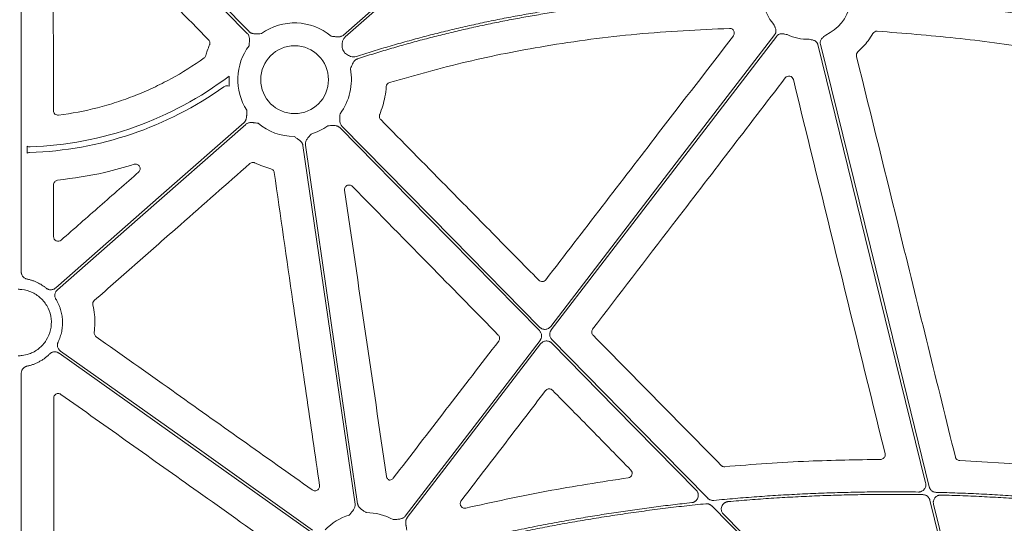
# Model space of a CAD drawing. Units: inches. Extents: x 10211 to 146293, y 1405 to 11083.
# Drawn here: x 14632 to 14792, y 4739 to 4821 of the extents above; entities that cross this region are included whole.
import ezdxf

# ---------------------------------------------------------------- set-up
doc = ezdxf.new("R2010")
doc.units = ezdxf.units.IN
doc.header["$MEASUREMENT"] = 0
doc.layers.get('0').update_dxf_attribs({"lineweight": 0})

msp = doc.modelspace()

# ---------------------------------------------------------------- linework, layer by layer
for p, q in [((14631.81085, 4849.13651), (14631.81085, 4780.31175)), ((14632.75138, 4799.62149), (14632.75138, 4800.7683)), ((14631.81085, 4763.77921), (14631.81085, 4724.1497)), ((14784.70676, 4749.57611), (14799.8176, 4748.65506))]:
    msp.add_line(p, q)
at = {"flags": 128}
for points in [[(14684.31376, 4818.8722), (14716.28201, 4846.94432), (14741.39994, 4869.001)], [(14741.6736, 4868.68936), (14709.70532, 4840.61723), (14684.58741, 4818.56055)], [(14668.63474, 4819.14441), (14650.91369, 4837.16442), (14636.98998, 4851.32299)], [(14637.2857, 4851.6138), (14655.00675, 4833.59379), (14668.93043, 4819.43521)], [(14718.07637, 4771.41725), (14738.52178, 4798.04374), (14754.58599, 4818.96457)], [(14754.91496, 4818.71199), (14734.33481, 4791.91), (14718.16471, 4770.85131)], [(14762.00873, 4817.40719), (14771.93978, 4777.03681), (14779.74274, 4745.31723)], [(14779.16006, 4745.94971), (14769.32977, 4785.91042), (14761.606, 4817.30812)], [(14637.41944, 4777.69312), (14654.60267, 4792.78216), (14668.1038, 4804.63783)], [(14668.37746, 4804.3262), (14651.19423, 4789.23716), (14637.6931, 4777.38149)], [(14716.24232, 4770.7337), (14698.05266, 4789.23022), (14683.76079, 4803.76319)], [(14684.0565, 4804.05399), (14702.09102, 4785.71522), (14716.261, 4771.30619)], [(14686.19952, 4742.49827), (14681.43692, 4775.20078), (14677.69487, 4800.89558)], [(14678.10527, 4800.95536), (14682.86787, 4768.25287), (14686.60991, 4742.55805)], [(14718.26132, 4769.27211), (14732.48248, 4754.81107), (14743.65623, 4743.44882)], [(14694.36386, 4740.5359), (14706.66989, 4756.56233), (14716.33893, 4769.15451)], [(14716.42724, 4768.58857), (14704.25597, 4752.73762), (14694.69282, 4740.28331)], [(14741.77526, 4744.77001), (14728.59699, 4758.1706), (14718.24265, 4768.69963)], [(14679.04161, 4737.92609), (14656.04191, 4754.24151), (14637.97071, 4767.06075)], [(14638.2107, 4767.39903), (14661.21039, 4751.08362), (14679.28157, 4738.26436)], [(14782.43885, 4703.42044), (14761.08556, 4725.13395), (14744.30796, 4742.19457)], [(14788.73479, 4707.02787), (14783.76371, 4727.23554), (14779.8579, 4743.11299)], [(14780.44242, 4742.47311), (14785.31644, 4722.65986), (14789.14602, 4707.09233)], [(14746.21366, 4740.84822), (14766.66536, 4720.05152), (14782.73454, 4703.71124)]]:
    msp.add_lwpolyline(points, dxfattribs=at)
msp.add_circle((14676.34561, 4811.5992), 5.5231)
for centre, radius, start, end in [((14759.81924, 4825.43944), 7.23677, 190.6974664, 221.3525819), ((14759.81924, 4825.43944), 7.23677, 294.9485192, 346.8808598), ((14676.34561, 4811.5992), 9.2517, 49.9703776, 125.8375644), ((14759.81924, 4825.43944), 7.23677, 243.6090798, 272.6920213), ((14676.34561, 4811.5992), 9.2517, 143.2039663, 212.6039758), ((14676.34561, 4811.5992), 9.2517, 28.3737582, 32.6039758), ((14676.34561, 4811.5992), 9.2517, 323.2039663, 11.0028726), ((14631.30222, 4857.40247), 56.78425, 271.9583691, 307.2519042), ((14676.34561, 4811.5992), 10.68781, 176.7600992, 185.6149186), ((14631.30222, 4857.40247), 57.69455, 271.8642014, 305.5106252), ((14676.34561, 4811.5992), 9.2517, 229.9703776, 269.602777), ((14676.34561, 4811.5992), 9.2517, 286.9691788, 305.8375644), ((14687.95919, 4731.85444), 9.2517, 106.9691788, 135.9658624), ((14687.95919, 4731.85444), 9.2517, 61.1640318, 89.602777)]:
    msp.add_arc(centre, radius, start, end)
for points, knots in [([(14637.0083, 4842.04742), (14637.01499, 4837.02146), (14637.0262, 4828.59701), (14637.04057, 4816.77327), (14637.0482, 4809.97551), (14637.05202, 4806.57663)], [0, 0, 0, 0, 0.42510119, 0.712550032, 1, 1, 1, 1]), ([(14662.33157, 4818.09299), (14658.80972, 4821.68033), (14653.0428, 4827.55449), (14645.0315, 4835.71574), (14640.54201, 4840.28963), (14638.29728, 4842.57658)], [0, 0, 0, 0, 0.439572836, 0.719786687, 1, 1, 1, 1]), ([(14686.41656, 4815.37788), (14686.87204, 4815.52437), (14687.78317, 4815.81741), (14689.15406, 4816.24482), (14690.52832, 4816.66345), (14691.90625, 4817.07241), (14693.28776, 4817.47194), (14694.67288, 4817.86197), (14696.0616, 4818.24253), (14697.45392, 4818.61361), (14698.84985, 4818.9752), (14700.24937, 4819.32732), (14701.6525, 4819.66995), (14703.05923, 4820.00311), (14704.46956, 4820.32678), (14705.8835, 4820.64097), (14707.30103, 4820.94568), (14708.72217, 4821.24092), (14710.14691, 4821.52667), (14711.57525, 4821.80294), (14713.00719, 4822.06973), (14714.44274, 4822.32704), (14715.88188, 4822.57487), (14717.32463, 4822.81321), (14719.25252, 4823.11828), (14721.67059, 4823.47579), (14724.58426, 4823.86669), (14727.51383, 4824.22006), (14730.45929, 4824.5359), (14733.42064, 4824.8142), (14736.39789, 4825.05499), (14739.39102, 4825.2582), (14742.40005, 4825.42406), (14745.42498, 4825.55168), (14748.46577, 4825.64445), (14750.49853, 4825.6745), (14751.51741, 4825.68957)], [0, 0, 0, 0, 0.021693297, 0.043395316, 0.065107137, 0.086829836, 0.108564489, 0.130312169, 0.152073948, 0.173850896, 0.195644081, 0.217454566, 0.239283416, 0.261131689, 0.283000443, 0.304890732, 0.326803606, 0.348740114, 0.370701299, 0.392688203, 0.414701862, 0.43674331, 0.458813577, 0.480913687, 0.503044663, 0.5473125, 0.591739046, 0.636332244, 0.681099948, 0.726049921, 0.771189832, 0.816527253, 0.862069658, 0.90782442, 0.953798812, 1, 1, 1, 1]), ([(14751.47565, 4825.27449), (14750.94346, 4825.26742), (14749.88046, 4825.2533), (14748.28824, 4825.21911), (14746.70034, 4825.17542), (14745.11677, 4825.1213), (14743.53754, 4825.057), (14741.96264, 4824.98245), (14740.39208, 4824.89767), (14738.82585, 4824.80266), (14737.26395, 4824.69742), (14735.70639, 4824.58194), (14734.15316, 4824.45623), (14732.60426, 4824.32028), (14731.0597, 4824.1741), (14729.51947, 4824.01768), (14727.98357, 4823.85104), (14726.45201, 4823.67416), (14724.92478, 4823.48704), (14723.40188, 4823.28969), (14721.88332, 4823.08211), (14720.36909, 4822.86429), (14718.44038, 4822.57299), (14716.10065, 4822.19562), (14713.35427, 4821.7159), (14710.62105, 4821.20151), (14707.90099, 4820.65247), (14705.19409, 4820.06877), (14702.50036, 4819.45041), (14699.81978, 4818.7974), (14697.15238, 4818.10969), (14694.49808, 4817.3875), (14691.85717, 4816.62998), (14689.2286, 4815.84033), (14687.48639, 4815.28429), (14686.61566, 4815.00639)], [0, 0, 0, 0, 0.024222162, 0.048381365, 0.072478625, 0.096514964, 0.120491413, 0.14440901, 0.168268802, 0.192071842, 0.215819191, 0.239511919, 0.2631511, 0.286737819, 0.310273166, 0.33375824, 0.357194144, 0.380581991, 0.4039229, 0.427217996, 0.450468412, 0.473675285, 0.496839762, 0.539239733, 0.581529873, 0.62371739, 0.665809547, 0.707813655, 0.749737072, 0.791587199, 0.833371474, 0.875097373, 0.916772401, 0.958404091, 1, 1, 1, 1]), ([(14768.12544, 4825.33962), (14768.68576, 4825.30925), (14769.80843, 4825.24839), (14771.49476, 4825.14389), (14773.18662, 4825.02951), (14774.88398, 4824.90432), (14776.58684, 4824.76857), (14778.2952, 4824.62219), (14780.00905, 4824.4652), (14781.72841, 4824.2976), (14783.45327, 4824.11937), (14785.18363, 4823.93054), (14786.91948, 4823.73109), (14788.66084, 4823.52102), (14790.40769, 4823.30034), (14792.68874, 4822.99927), (14795.50944, 4822.60391), (14798.87454, 4822.09682), (14802.26301, 4821.55096), (14805.67488, 4820.96656), (14809.11, 4820.34283), (14812.56897, 4819.68268), (14814.87934, 4819.21304), (14816.03949, 4818.97722)], [0, 0, 0, 0, 0.0347954261, 0.0697171671, 0.10476651, 0.1399447277, 0.1752530791, 0.2106928094, 0.2462651498, 0.281971318, 0.3178125177, 0.3537899396, 0.3899047603, 0.4261581436, 0.4625512396, 0.4990851854, 0.5688286134, 0.6391653624, 0.710102789, 0.7816480643, 0.8538081782, 0.9265899435, 1, 1, 1, 1]), ([(14815.92639, 4818.57688), (14815.30265, 4818.70443), (14814.05804, 4818.95895), (14812.19299, 4819.32795), (14810.33477, 4819.68645), (14808.48322, 4820.0336), (14806.63837, 4820.36964), (14804.80021, 4820.6945), (14802.96876, 4821.0082), (14801.144, 4821.31074), (14799.32593, 4821.60211), (14797.51456, 4821.88232), (14795.70989, 4822.15136), (14793.91192, 4822.40924), (14791.69772, 4822.71421), (14789.0701, 4823.05569), (14786.03168, 4823.42035), (14783.01004, 4823.75263), (14780.00519, 4824.05249), (14777.01714, 4824.32012), (14774.04584, 4824.55475), (14771.09145, 4824.75929), (14769.12657, 4824.86874), (14768.14726, 4824.9233)], [0, 0, 0, 0, 0.039588879, 0.078996108, 0.118222701, 0.15726969, 0.196138116, 0.234829039, 0.27334353, 0.311682678, 0.349847585, 0.387839368, 0.425659161, 0.463308111, 0.500787384, 0.564644975, 0.628073929, 0.691080405, 0.753670688, 0.815851186, 0.877628438, 0.939009111, 1, 1, 1, 1]), ([(14754.586, 4818.96457), (14754.60385, 4818.98922), (14754.63929, 4819.03816), (14754.6829, 4819.11734), (14754.71866, 4819.19974), (14754.74598, 4819.28578), (14754.76496, 4819.37534), (14754.78096, 4819.5126), (14754.77138, 4819.70538), (14754.71152, 4819.93062), (14754.62557, 4820.13501), (14754.51305, 4820.37106), (14754.43664, 4820.54498), (14754.3869, 4820.65817)], [0, 0, 0, 0, 0.050417312, 0.100082293, 0.149482737, 0.199114236, 0.249465562, 0.30100501, 0.427904065, 0.566518515, 0.685120559, 0.795070814, 1, 1, 1, 1]), ([(14668.9371, 4817.14067), (14668.94583, 4817.28952), (14668.96013, 4817.53365), (14668.97986, 4817.84023), (14668.99093, 4818.09407), (14668.983, 4818.33645), (14668.9428, 4818.58671), (14668.87019, 4818.80152), (14668.77113, 4818.9895), (14668.6799, 4819.09311), (14668.63474, 4819.14441)], [0, 0, 0, 0, 0.213837497, 0.350709454, 0.440585801, 0.578169422, 0.697812296, 0.802607004, 0.902273771, 1, 1, 1, 1]), ([(14668.93044, 4819.43521), (14668.955, 4819.4116), (14669.00415, 4819.36432), (14669.08618, 4819.3023), (14669.17403, 4819.24705), (14669.2683, 4819.19918), (14669.36882, 4819.15855), (14669.51825, 4819.11161), (14669.73231, 4819.07347), (14669.97446, 4819.06151), (14670.2286, 4819.0683), (14670.53547, 4819.08292), (14670.77987, 4819.09314), (14670.92884, 4819.09937)], [0, 0, 0, 0, 0.048808576, 0.097706442, 0.147115512, 0.197444847, 0.249081638, 0.302384595, 0.421776454, 0.559539037, 0.649291709, 0.786223147, 1, 1, 1, 1]), ([(14747.21324, 4819.95622), (14742.17974, 4819.71677), (14732.11237, 4819.23785), (14717.8242, 4817.30827), (14704.35418, 4814.68514), (14696.00384, 4812.32632), (14691.82011, 4811.14449)], [0, 0, 0, 0, 0.268668689, 0.537357319, 0.768204742, 1, 1, 1, 1]), ([(14747.83004, 4818.74422), (14747.8628, 4818.79348), (14747.94243, 4818.9132), (14747.99803, 4819.1396), (14747.97793, 4819.39489), (14747.87343, 4819.63005), (14747.69711, 4819.81581), (14747.46802, 4819.9388), (14747.29816, 4819.95041), (14747.21324, 4819.95622)], [0, 0, 0, 0, 0.104502649, 0.253982128, 0.402962039, 0.551790884, 0.700899876, 0.850465637, 1, 1, 1, 1]), ([(14756.60255, 4818.95687), (14756.48035, 4818.9757), (14756.29259, 4819.00462), (14756.0355, 4819.05238), (14755.81602, 4819.08263), (14755.58295, 4819.08233), (14755.36445, 4819.03545), (14755.18329, 4818.95396), (14755.03293, 4818.84931), (14754.95443, 4818.75794), (14754.91495, 4818.71198)], [0, 0, 0, 0, 0.204999542, 0.314987545, 0.433630308, 0.572016514, 0.69923326, 0.800923913, 0.899866084, 1, 1, 1, 1]), ([(14770.56994, 4819.12876), (14770.31817, 4818.7256), (14769.63105, 4817.62534), (14768.7059, 4816.71145), (14768.11974, 4816.13243)], [0, 0, 0, 0, 0.3664172864, 1, 1, 1, 1]), ([(14771.26803, 4819.49949), (14771.12838, 4819.50859), (14770.98784, 4819.47786), (14770.74401, 4819.34815), (14770.64062, 4819.24951), (14770.56995, 4819.12876)], [0, 0, 0, 0, 0.5, 0.5, 1, 1, 1, 1]), ([(14811.54678, 4814.11623), (14806.59588, 4815.02759), (14797.45847, 4816.7096), (14784.01413, 4818.4903), (14775.51925, 4819.16289), (14771.26803, 4819.49948)], [0, 0, 0, 0, 0.3713720145, 0.6854061717, 1, 1, 1, 1]), ([(14662.49018, 4817.27922), (14662.50333, 4817.31592), (14662.54492, 4817.43206), (14662.55612, 4817.64331), (14662.49163, 4817.89437), (14662.38492, 4818.02679), (14662.33157, 4818.09299)], [0, 0, 0, 0, 0.133476066, 0.422392773, 0.711202456, 1, 1, 1, 1]), ([(14682.29615, 4818.68334), (14682.44428, 4818.66623), (14682.68721, 4818.63818), (14682.99218, 4818.60119), (14683.245, 4818.57582), (14683.48743, 4818.57007), (14683.73957, 4818.59608), (14683.95814, 4818.65646), (14684.1514, 4818.74476), (14684.25999, 4818.83), (14684.31376, 4818.8722)], [0, 0, 0, 0, 0.213837497, 0.350709454, 0.440585801, 0.578169422, 0.697812296, 0.802607004, 0.902273771, 1, 1, 1, 1]), ([(14684.58741, 4818.56055), (14684.4787, 4818.44258), (14684.26167, 4818.20707), (14684.07379, 4817.65413), (14684.07124, 4817.17071), (14684.1129, 4816.78811), (14684.13023, 4816.65453), (14684.13907, 4816.58659), (14684.13937, 4816.58429)], [0, 0, 0, 0, 0.225494274, 0.450136245, 0.808870456, 0.902760781, 0.996708897, 1, 1, 1, 1]), ([(14717.26922, 4779.01345), (14720.33401, 4782.99863), (14726.46357, 4790.96899), (14736.65042, 4804.21278), (14743.77289, 4813.47067), (14747.83004, 4818.74422)], [0, 0, 0, 0, 0.300881725, 0.601763342, 1, 1, 1, 1]), ([(14761.60598, 4817.30812), (14761.59788, 4817.33746), (14761.5818, 4817.39571), (14761.54722, 4817.47922), (14761.50522, 4817.55862), (14761.4551, 4817.63371), (14761.39702, 4817.70448), (14761.29984, 4817.80271), (14761.14332, 4817.91567), (14760.93004, 4818.00963), (14760.71676, 4818.0702), (14760.46214, 4818.1298), (14760.27859, 4818.17878), (14760.15913, 4818.21066)], [0, 0, 0, 0, 0.0504173121, 0.1000822933, 0.1494827367, 0.1991142356, 0.2494655615, 0.3010050103, 0.427904065, 0.5665185146, 0.6851205591, 0.7950708139, 1, 1, 1, 1]), ([(14762.87174, 4818.87796), (14762.7807, 4818.7943), (14762.64082, 4818.66575), (14762.44292, 4818.49483), (14762.28219, 4818.34235), (14762.13682, 4818.16017), (14762.03694, 4817.96026), (14761.9874, 4817.7679), (14761.97518, 4817.58511), (14761.99749, 4817.46673), (14762.00872, 4817.40719)], [0, 0, 0, 0, 0.204999542, 0.314987545, 0.433630308, 0.572016514, 0.69923326, 0.800923913, 0.899866084, 1, 1, 1, 1]), ([(14661.90217, 4815.56123), (14661.97427, 4815.81013), (14662.14286, 4816.39204), (14662.36376, 4816.9563), (14662.49018, 4817.27922)], [0, 0, 0, 0, 0.427722105, 1, 1, 1, 1]), ([(14684.48587, 4815.99581), (14684.48772, 4815.9944), (14684.58981, 4815.91632), (14684.89559, 4815.68072), (14685.36856, 4815.40129), (14685.9455, 4815.27872), (14686.25934, 4815.34479), (14686.41655, 4815.37788)], [0, 0, 0, 0, 0.0033000445, 0.1825446814, 0.5488796234, 0.7740092337, 1, 1, 1, 1]), ([(14768.11975, 4816.13243), (14768.01744, 4816.04103), (14767.94191, 4815.92229), (14767.86226, 4815.66368), (14767.85785, 4815.52379), (14767.89077, 4815.39063)], [0, 0, 0, 0, 0.5, 0.5, 1, 1, 1, 1]), ([(14637.9008, 4805.83095), (14640.03458, 4806.10364), (14642.14266, 4806.50714), (14645.26636, 4807.3078), (14646.29924, 4807.60703), (14648.3415, 4808.26784), (14649.35197, 4808.6296), (14651.35153, 4809.41599), (14652.34035, 4809.84078), (14654.28196, 4810.74682), (14655.23665, 4811.22879), (14658.0527, 4812.76085), (14659.86642, 4813.89646), (14661.6148, 4815.14934)], [0, 0, 0, 0, 0.25, 0.25, 0.375, 0.375, 0.5, 0.5, 0.625, 0.625, 0.75, 0.75, 1, 1, 1, 1]), ([(14661.6148, 4815.14934), (14661.68038, 4815.20568), (14661.81152, 4815.31833), (14661.87195, 4815.48027), (14661.90217, 4815.56123)], [0, 0, 0, 0, 0.50007867, 1, 1, 1, 1]), ([(14686.61566, 4815.00639), (14686.58352, 4814.99499), (14686.51918, 4814.97218), (14686.42693, 4814.92655), (14686.33815, 4814.87267), (14686.25311, 4814.80974), (14686.17179, 4814.73797), (14686.06284, 4814.6251), (14685.93298, 4814.45045), (14685.81373, 4814.23757), (14685.70695, 4814.0067), (14685.58442, 4813.72475), (14685.48696, 4813.50164), (14685.42724, 4813.36496)], [0, 0, 0, 0, 0.048822851, 0.09772484, 0.14712898, 0.19744562, 0.24906335, 0.302342301, 0.421958745, 0.55956547, 0.651200667, 0.786311423, 1, 1, 1, 1]), ([(14767.89077, 4815.39063), (14770.30281, 4805.63094), (14774.1959, 4789.87858), (14779.56579, 4768.13035), (14782.52388, 4756.14219), (14784.00292, 4750.14809)], [0, 0, 0, 0, 0.448823201, 0.724410762, 1, 1, 1, 1]), ([(14691.82011, 4811.14449), (14691.67446, 4811.10036), (14691.54448, 4811.01173), (14691.35649, 4810.77624), (14691.29926, 4810.63127), (14691.28809, 4810.47953)], [0, 0, 0, 0, 0.5, 0.5, 1, 1, 1, 1]), ([(14756.28534, 4811.89603), (14753.22716, 4807.90611), (14747.1108, 4799.92628), (14736.65073, 4786.28173), (14729.24799, 4776.6274), (14724.90439, 4770.96267)], [0, 0, 0, 0, 0.29240822, 0.58481616, 1, 1, 1, 1]), ([(14757.61329, 4811.61683), (14757.57945, 4811.75504), (14757.5076, 4811.88073), (14757.30334, 4812.07888), (14757.1747, 4812.14683), (14756.89958, 4812.20462), (14756.75226, 4812.19344), (14756.489, 4812.09519), (14756.37189, 4812.00897), (14756.28533, 4811.89602)], [0, 0, 0, 0, 0.25, 0.25, 0.5, 0.5, 0.75, 0.75, 1, 1, 1, 1]), ([(14772.54093, 4750.70424), (14770.05118, 4760.85646), (14765.07163, 4781.16112), (14760.09941, 4801.46486), (14757.61328, 4811.61684)], [0, 0, 0, 0, 0.499994637, 1, 1, 1, 1]), ([(14665.70908, 4810.55348), (14665.56199, 4810.60964), (14665.40208, 4810.6283), (14665.17013, 4810.59856), (14665.09287, 4810.5788), (14664.94733, 4810.52168), (14664.87869, 4810.48458), (14664.81433, 4810.43865)], [0, 0, 0, 0, 0.5, 0.5, 0.75, 0.75, 1, 1, 1, 1]), ([(14691.28809, 4810.47953), (14691.23181, 4809.92595), (14691.07279, 4808.36195), (14690.55237, 4806.87401), (14690.21615, 4805.91273)], [0, 0, 0, 0, 0.353954461, 1, 1, 1, 1]), ([(14637.05202, 4806.57663), (14637.05214, 4806.46914), (14637.07524, 4806.36362), (14637.16315, 4806.1698), (14637.22827, 4806.08213), (14637.38752, 4805.94225), (14637.48292, 4805.88896), (14637.68631, 4805.82674), (14637.79415, 4805.81732), (14637.9008, 4805.83095)], [0, 0, 0, 0, 0.25, 0.25, 0.5, 0.5, 0.75, 0.75, 1, 1, 1, 1]), ([(14668.10381, 4804.63784), (14668.12877, 4804.66102), (14668.17874, 4804.70743), (14668.24529, 4804.78583), (14668.30541, 4804.87043), (14668.35853, 4804.96185), (14668.40476, 4805.05991), (14668.46006, 4805.20646), (14668.51021, 4805.41803), (14668.53581, 4805.65911), (14668.54336, 4805.91324), (14668.54607, 4806.22044), (14668.54966, 4806.46502), (14668.55184, 4806.61411)], [0, 0, 0, 0, 0.048808576, 0.097706442, 0.147115512, 0.197444847, 0.249081638, 0.302384595, 0.421776454, 0.559539037, 0.649291709, 0.786223147, 1, 1, 1, 1]), ([(14670.39507, 4804.51506), (14670.24695, 4804.53217), (14670.00402, 4804.56022), (14669.69904, 4804.59721), (14669.44623, 4804.62258), (14669.20379, 4804.62833), (14668.95165, 4804.60232), (14668.73309, 4804.54194), (14668.53983, 4804.45364), (14668.43123, 4804.3684), (14668.37747, 4804.3262)], [0, 0, 0, 0, 0.213837497, 0.350709454, 0.440585801, 0.578169422, 0.697812296, 0.802607004, 0.902273771, 1, 1, 1, 1]), ([(14683.75412, 4806.05773), (14683.7454, 4805.90888), (14683.73109, 4805.66475), (14683.71137, 4805.35817), (14683.7003, 4805.10433), (14683.70823, 4804.86195), (14683.74843, 4804.61169), (14683.82104, 4804.39688), (14683.9201, 4804.2089), (14684.01133, 4804.10529), (14684.05649, 4804.05399)], [0, 0, 0, 0, 0.213837497, 0.350709454, 0.440585801, 0.578169422, 0.697812296, 0.802607004, 0.902273771, 1, 1, 1, 1]), ([(14690.21615, 4805.91273), (14690.20326, 4805.87654), (14690.16205, 4805.76079), (14690.1512, 4805.54985), (14690.21613, 4805.29848), (14690.3233, 4805.16601), (14690.37689, 4805.09978)], [0, 0, 0, 0, 0.1316175515, 0.4209533518, 0.7104735824, 1, 1, 1, 1]), ([(14690.37688, 4805.09978), (14693.90472, 4801.51811), (14697.43248, 4797.9363), (14700.96018, 4794.35436), (14703.48951, 4791.78613), (14706.01881, 4789.21784), (14708.54807, 4786.64948), (14711.07733, 4784.08112), (14713.60655, 4781.51269), (14716.13574, 4778.94419)], [0, 0, 0, 0, 0.01502086146, 0.01502086146, 0.01502086146, 0.02579071042, 0.02579071042, 0.02579071042, 0.03656056711, 0.03656056711, 0.03656056711, 0.03656056711]), ([(14683.76078, 4803.76319), (14683.73623, 4803.7868), (14683.68707, 4803.83408), (14683.60505, 4803.8961), (14683.51719, 4803.95135), (14683.42292, 4803.99922), (14683.32241, 4804.03985), (14683.17297, 4804.08679), (14682.95891, 4804.12493), (14682.71677, 4804.13689), (14682.46262, 4804.1301), (14682.15576, 4804.11548), (14681.91136, 4804.10526), (14681.76238, 4804.09903)], [0, 0, 0, 0, 0.048808576, 0.097706442, 0.147115512, 0.197444847, 0.249081638, 0.302384595, 0.421776454, 0.559539037, 0.649291708, 0.786223147, 1, 1, 1, 1]), ([(14677.69487, 4800.89559), (14677.68902, 4800.92915), (14677.67732, 4800.99633), (14677.64781, 4801.09485), (14677.60961, 4801.19134), (14677.56187, 4801.28568), (14677.50481, 4801.37787), (14677.41202, 4801.50406), (14677.26191, 4801.66135), (14677.07366, 4801.81413), (14676.86465, 4801.95887), (14676.60849, 4802.12846), (14676.40532, 4802.26469), (14676.28147, 4802.34772)], [0, 0, 0, 0, 0.048808576, 0.097706442, 0.147115512, 0.197444847, 0.249081638, 0.302384595, 0.421776454, 0.559539037, 0.649291708, 0.786223147, 1, 1, 1, 1]), ([(14679.04579, 4802.7503), (14678.95077, 4802.63539), (14678.79493, 4802.44694), (14678.5978, 4802.21131), (14678.43882, 4802.01311), (14678.30195, 4801.81292), (14678.18644, 4801.58729), (14678.11804, 4801.3711), (14678.08683, 4801.16093), (14678.09917, 4801.02343), (14678.10528, 4800.95536)], [0, 0, 0, 0, 0.213837497, 0.350709454, 0.440585801, 0.578169422, 0.697812296, 0.802607004, 0.902273771, 1, 1, 1, 1]), ([(14632.75139, 4800.7683), (14632.82579, 4800.72752), (14632.90649, 4800.69641), (14633.07232, 4800.65699), (14633.15675, 4800.64845), (14633.24273, 4800.65139)], [0, 0, 0, 0, 0.5, 0.5, 1, 1, 1, 1]), ([(14633.17907, 4799.73845), (14633.10384, 4799.736), (14633.03039, 4799.72483), (14632.88693, 4799.68565), (14632.8165, 4799.65718), (14632.75139, 4799.62149)], [0, 0, 0, 0, 0.5, 0.5, 1, 1, 1, 1]), ([(14669.89143, 4798.05691), (14669.85554, 4798.07205), (14669.74197, 4798.11997), (14669.5317, 4798.14271), (14669.27747, 4798.09206), (14669.13939, 4797.99274), (14669.07034, 4797.94308)], [0, 0, 0, 0, 0.133385106, 0.422128789, 0.711049952, 1, 1, 1, 1]), ([(14650.20755, 4797.82557), (14648.61002, 4797.35318), (14644.52899, 4796.14642), (14640.30808, 4795.57526), (14637.73946, 4795.22767)], [0, 0, 0, 0, 0.391451857, 1, 1, 1, 1]), ([(14638.32269, 4785.48627), (14640.4235, 4787.32867), (14642.52432, 4789.17103), (14644.62516, 4791.01336), (14646.726, 4792.85569), (14648.82686, 4794.69798), (14650.92773, 4796.54024)], [0, 0, 0, 0, 0.00834838136, 0.00834838136, 0.00834838136, 0.01669676537, 0.01669676537, 0.01669676537, 0.01669676537]), ([(14669.07035, 4797.94308), (14665.29486, 4794.62324), (14661.51926, 4791.30348), (14657.74355, 4787.98378), (14655.40523, 4785.92787), (14653.06687, 4783.87199), (14650.72847, 4781.81613), (14648.39006, 4779.76027), (14646.05162, 4777.70444), (14643.71313, 4775.64864)], [0, 0, 0, 0, 0.0150209019, 0.0150209019, 0.0150209019, 0.02432345727, 0.02432345727, 0.02432345727, 0.03362601636, 0.03362601636, 0.03362601636, 0.03362601636]), ([(14650.92772, 4796.54023), (14650.99247, 4796.61041), (14651.11495, 4796.74318), (14651.19497, 4797.00021), (14651.19225, 4797.25424), (14651.10487, 4797.49355), (14650.94191, 4797.69174), (14650.7198, 4797.8239), (14650.46177, 4797.87994), (14650.29228, 4797.84369), (14650.20755, 4797.82557)], [0, 0, 0, 0, 0.137813622, 0.260733486, 0.382209265, 0.503345188, 0.625425402, 0.749348711, 0.874696415, 1, 1, 1, 1]), ([(14673.02945, 4796.48394), (14673.02208, 4796.52221), (14672.99877, 4796.64329), (14672.90082, 4796.83071), (14672.71757, 4797.01393), (14672.55833, 4797.07354), (14672.47872, 4797.10335)], [0, 0, 0, 0, 0.133506347, 0.422356988, 0.711188679, 1, 1, 1, 1]), ([(14680.40972, 4745.5126), (14679.68854, 4750.48801), (14678.2462, 4760.43881), (14675.78564, 4777.42941), (14674.04773, 4789.44422), (14673.02945, 4796.48394)], [0, 0, 0, 0, 0.292826418, 0.585652862, 1, 1, 1, 1]), ([(14637.73945, 4795.22768), (14637.5546, 4795.20853), (14637.3811, 4795.11968), (14637.13459, 4794.84564), (14637.06461, 4794.6641), (14637.0648, 4794.47831)], [0, 0, 0, 0, 0.5, 0.5, 1, 1, 1, 1]), ([(14637.0648, 4794.47831), (14637.06622, 4793.07375), (14637.06762, 4791.66919), (14637.06899, 4790.26461), (14637.07037, 4788.86004), (14637.07172, 4787.45545), (14637.07306, 4786.05086)], [0, 0, 0, 0, 0.004196978784, 0.004196978784, 0.004196978784, 0.008393959348, 0.008393959348, 0.008393959348, 0.008393959348]), ([(14685.76916, 4794.22337), (14685.74155, 4794.24906), (14685.65229, 4794.33213), (14685.46461, 4794.42728), (14685.21174, 4794.46466), (14684.96019, 4794.41566), (14684.73795, 4794.28545), (14684.57237, 4794.08759), (14684.47582, 4793.84346), (14684.4841, 4793.67163), (14684.48823, 4793.58572)], [0, 0, 0, 0, 0.0599517541, 0.193818032, 0.3269733531, 0.4600715726, 0.5938483954, 0.7287230003, 0.8643758512, 1, 1, 1, 1]), ([(14709.53788, 4770.02265), (14706.01482, 4773.60938), (14698.0914, 4781.67601), (14690.16897, 4789.74317), (14685.76916, 4794.22337)], [0, 0, 0, 0, 0.444638841, 1, 1, 1, 1]), ([(14637.07306, 4786.05086), (14637.07319, 4785.90584), (14637.11524, 4785.76391), (14637.27194, 4785.52139), (14637.38542, 4785.42422), (14637.64627, 4785.30654), (14637.79561, 4785.28593), (14638.07897, 4785.32858), (14638.21366, 4785.39064), (14638.32269, 4785.48627)], [0, 0, 0, 0, 0.25, 0.25, 0.5, 0.5, 0.75, 0.75, 1, 1, 1, 1]), ([(14631.81085, 4780.31175), (14631.81171, 4780.27746), (14631.81342, 4780.20919), (14631.82684, 4780.1077), (14631.84825, 4780.00783), (14631.88836, 4779.87702), (14631.95916, 4779.71974), (14632.07585, 4779.54848), (14632.21977, 4779.39861), (14632.3873, 4779.27716), (14632.57208, 4779.1831), (14632.70488, 4779.14875), (14632.77145, 4779.13153)], [0, 0, 0, 0, 0.062498276, 0.124457808, 0.186324436, 0.248545995, 0.373671707, 0.499121824, 0.624660195, 0.750529202, 0.874929628, 1, 1, 1, 1]), ([(14632.77145, 4779.13153), (14632.85187, 4779.11402), (14633.01256, 4779.07903), (14633.251, 4779.0162), (14633.48709, 4778.94588), (14633.72068, 4778.86732), (14633.95179, 4778.78073), (14634.18044, 4778.68605), (14634.46247, 4778.55791), (14634.7932, 4778.38898), (14635.16542, 4778.16934), (14635.52451, 4777.92948), (14635.75094, 4777.752), (14635.86428, 4777.66316)], [0, 0, 0, 0, 0.071442264, 0.14274201, 0.213982672, 0.285247892, 0.356621226, 0.42818585, 0.500024276, 0.625487291, 0.750339546, 0.875027657, 1, 1, 1, 1]), ([(14716.13574, 4778.94419), (14716.2117, 4778.86706), (14716.30259, 4778.80779), (14716.50291, 4778.73098), (14716.61159, 4778.71437), (14716.82466, 4778.72735), (14716.93064, 4778.7571), (14717.11978, 4778.85745), (14717.20324, 4778.92764), (14717.26923, 4779.01346)], [0, 0, 0, 0, 0.25, 0.25, 0.5, 0.5, 0.75, 0.75, 1, 1, 1, 1]), ([(14631.30222, 4777.46968), (14631.49683, 4777.46969), (14632.29818, 4777.42623), (14633.67883, 4777.03539), (14635.19215, 4775.96812), (14636.26796, 4774.46006), (14636.78389, 4772.68059), (14636.68173, 4770.83111), (14635.97301, 4769.11715), (14634.73722, 4767.74379), (14633.30632, 4766.93073), (14632.32137, 4766.74975), (14631.93451, 4766.67867), (14631.72393, 4766.66171), (14631.51334, 4766.64475), (14631.30222, 4766.6418)], [0.5186146136, 0.5186146136, 0.5186146136, 0.5186146136, 0.5358285554, 0.5894971807, 0.6431655713, 0.6968410627, 0.7505268042, 0.8042196505, 0.8579128264, 0.91160065, 0.965279941, 1, 1, 1, 1.0187016101, 1.0187016101, 1.0187016101, 1.0187016101]), ([(14635.86428, 4777.66316), (14635.89212, 4777.64171), (14635.94756, 4777.59898), (14636.03715, 4777.54438), (14636.13071, 4777.49738), (14636.26144, 4777.44562), (14636.43357, 4777.40198), (14636.64639, 4777.38758), (14636.85887, 4777.40977), (14637.06249, 4777.46994), (14637.25416, 4777.56198), (14637.36423, 4777.64932), (14637.41942, 4777.69311)], [0, 0, 0, 0, 0.062396879, 0.124243198, 0.186007333, 0.248159519, 0.373728788, 0.499616196, 0.625180866, 0.751070026, 0.875193031, 1, 1, 1, 1]), ([(14637.69309, 4777.38148), (14637.66731, 4777.35765), (14637.61598, 4777.31019), (14637.54723, 4777.23112), (14637.4853, 4777.14689), (14637.41239, 4777.02679), (14637.34052, 4776.86447), (14637.29061, 4776.65708), (14637.27683, 4776.4439), (14637.30199, 4776.23296), (14637.36063, 4776.02838), (14637.42841, 4775.90507), (14637.46238, 4775.84326)], [0, 0, 0, 0, 0.062324964, 0.124093112, 0.185770547, 0.247825416, 0.37339188, 0.49927804, 0.624843216, 0.750734451, 0.87504004, 1, 1, 1, 1]), ([(14637.46239, 4775.84326), (14637.50705, 4775.7691), (14637.59624, 4775.62103), (14637.71976, 4775.39335), (14637.83537, 4775.16218), (14637.94238, 4774.92709), (14638.04097, 4774.68821), (14638.1311, 4774.44548), (14638.28031, 4773.99509), (14638.44503, 4773.32293), (14638.54793, 4772.42136), (14638.53888, 4771.51376), (14638.43567, 4770.76407), (14638.29847, 4770.17594), (14638.16767, 4769.74256), (14638.01157, 4769.31722), (14637.88537, 4769.04271), (14637.82213, 4768.90516)], [0, 0, 0, 0, 0.0358497455, 0.0715819575, 0.1072422123, 0.1428763624, 0.1785303608, 0.2142500841, 0.2500811564, 0.3750090009, 0.5000133474, 0.6249411925, 0.7499455384, 0.8125392458, 0.8749154651, 0.9373204212, 1, 1, 1, 1]), ([(14643.71313, 4775.64864), (14643.61034, 4775.55827), (14643.53397, 4775.4405), (14643.45208, 4775.18323), (14643.44629, 4775.04372), (14643.47773, 4774.91053)], [0, 0, 0, 0, 0.5, 0.5, 1, 1, 1, 1]), ([(14643.47772, 4774.91053), (14643.58412, 4774.38556), (14643.88196, 4772.916), (14643.77937, 4771.41496), (14643.71343, 4770.45013)], [0, 0, 0, 0, 0.357231171, 1, 1, 1, 1]), ([(14716.261, 4771.30619), (14716.28585, 4771.28216), (14716.33524, 4771.23439), (14716.41632, 4771.17115), (14716.50173, 4771.11493), (14716.59201, 4771.06629), (14716.73374, 4771.00472), (14716.9348, 4770.95029), (14717.19461, 4770.93927), (14717.45131, 4770.98198), (14717.66534, 4771.06907), (14717.83479, 4771.17548), (14717.96654, 4771.28559), (14718.0396, 4771.37317), (14718.07638, 4771.41725)], [0, 0, 0, 0, 0.050344471, 0.100087888, 0.149590922, 0.199219488, 0.249336749, 0.374625892, 0.500171761, 0.625489318, 0.751068858, 0.834054117, 0.916467884, 1, 1, 1, 1]), ([(14718.16472, 4770.8513), (14718.14353, 4770.82216), (14718.10136, 4770.76414), (14718.04823, 4770.67068), (14718.00324, 4770.57333), (14717.95503, 4770.43801), (14717.9171, 4770.26088), (14717.9113, 4770.0436), (14717.94341, 4769.82832), (14718.01454, 4769.62386), (14718.11826, 4769.43324), (14718.21355, 4769.32592), (14718.26133, 4769.27212)], [0, 0, 0, 0, 0.062659945, 0.124729116, 0.186700624, 0.249069894, 0.374405552, 0.500044604, 0.6253522, 0.750965376, 0.875135271, 1, 1, 1, 1]), ([(14724.90439, 4770.96267), (14724.89235, 4770.94612), (14724.83079, 4770.86146), (14724.75577, 4770.68291), (14724.73935, 4770.42718), (14724.80512, 4770.17528), (14724.91214, 4770.04284), (14724.96565, 4769.97662)], [0, 0, 0, 0, 0.05722541, 0.292685035, 0.528330393, 0.764178509, 1, 1, 1, 1]), ([(14643.71343, 4770.45013), (14643.71161, 4770.43296), (14643.70092, 4770.33197), (14643.72368, 4770.14401), (14643.83206, 4769.90793), (14643.96073, 4769.79639), (14644.02507, 4769.74061)], [0, 0, 0, 0, 0.06390429, 0.375840192, 0.687915023, 1, 1, 1, 1]), ([(14644.02507, 4769.74061), (14648.12723, 4766.8336), (14656.04576, 4761.2221), (14667.78042, 4752.9056), (14675.4128, 4747.49591), (14679.22899, 4744.79106)], [0, 0, 0, 0, 0.349570095, 0.674785198, 1, 1, 1, 1]), ([(14709.59725, 4769.03645), (14709.60954, 4769.0533), (14709.67145, 4769.13824), (14709.74662, 4769.3171), (14709.76319, 4769.57256), (14709.69792, 4769.82417), (14709.59122, 4769.95649), (14709.53788, 4770.02265)], [0, 0, 0, 0, 0.05831257, 0.29384938, 0.529220283, 0.764601204, 1, 1, 1, 1]), ([(14716.33892, 4769.15451), (14716.36011, 4769.18366), (14716.40228, 4769.24168), (14716.4554, 4769.33514), (14716.5004, 4769.43249), (14716.54861, 4769.5678), (14716.58654, 4769.74494), (14716.59234, 4769.96221), (14716.56023, 4770.17749), (14716.48909, 4770.38196), (14716.38537, 4770.57258), (14716.29009, 4770.67989), (14716.24231, 4770.7337)], [0, 0, 0, 0, 0.062659948, 0.124729122, 0.186700632, 0.249069905, 0.374405558, 0.500044604, 0.625352194, 0.750965365, 0.875135265, 1, 1, 1, 1]), ([(14724.96565, 4769.97662), (14728.44137, 4766.44646), (14735.3928, 4759.38614), (14742.34376, 4752.32508), (14745.81924, 4748.79455)], [0, 0, 0, 0, 0.500000105, 1, 1, 1, 1]), ([(14637.82213, 4768.90516), (14637.80769, 4768.87311), (14637.77894, 4768.8093), (14637.74652, 4768.70952), (14637.72241, 4768.60763), (14637.70226, 4768.46848), (14637.69959, 4768.29093), (14637.73476, 4768.08053), (14637.80545, 4767.87894), (14637.91105, 4767.69474), (14638.0449, 4767.52953), (14638.15531, 4767.44262), (14638.21067, 4767.39904)], [0, 0, 0, 0, 0.062397015, 0.124243459, 0.186007713, 0.248160013, 0.373728988, 0.499616118, 0.625180494, 0.75106937, 0.875192703, 1, 1, 1, 1]), ([(14692.42854, 4746.705), (14695.28983, 4750.4271), (14701.01243, 4757.8713), (14706.73564, 4765.31473), (14709.59725, 4769.03645)], [0, 0, 0, 0, 0.499999551, 1, 1, 1, 1]), ([(14718.24264, 4768.69963), (14718.21779, 4768.72366), (14718.1684, 4768.77143), (14718.08732, 4768.83467), (14718.00191, 4768.89088), (14717.91163, 4768.93953), (14717.7699, 4769.00109), (14717.56884, 4769.05552), (14717.30903, 4769.06655), (14717.05233, 4769.02384), (14716.8383, 4768.93674), (14716.66885, 4768.83034), (14716.5371, 4768.72022), (14716.46404, 4768.63265), (14716.42726, 4768.58857)], [0, 0, 0, 0, 0.050344514, 0.100087974, 0.149591052, 0.199219664, 0.249336974, 0.374626001, 0.500171761, 0.625489204, 0.751068633, 0.834053969, 0.91646781, 1, 1, 1, 1]), ([(14636.42081, 4766.92972), (14636.35791, 4766.86809), (14636.23236, 4766.74507), (14636.03607, 4766.56957), (14635.83454, 4766.4013), (14635.62717, 4766.24085), (14635.41411, 4766.08806), (14635.19534, 4765.94299), (14634.97084, 4765.80561), (14634.66473, 4765.63319), (14634.27151, 4765.43851), (14633.78457, 4765.241), (14633.28477, 4765.07699), (14632.94288, 4764.99868), (14632.77145, 4764.95941)], [0, 0, 0, 0, 0.062809328, 0.125366415, 0.187753398, 0.250053086, 0.312348639, 0.37472323, 0.437259719, 0.500040324, 0.625288474, 0.749921421, 0.874603935, 1, 1, 1, 1]), ([(14637.97071, 4767.06077), (14637.94156, 4767.08034), (14637.88352, 4767.11932), (14637.79069, 4767.16793), (14637.69443, 4767.20872), (14637.56073, 4767.2519), (14637.38619, 4767.28431), (14637.17289, 4767.28494), (14636.96229, 4767.24907), (14636.76289, 4767.17584), (14636.5774, 4767.0715), (14636.4731, 4766.97707), (14636.42081, 4766.92972)], [0, 0, 0, 0, 0.0623279685, 0.1240982052, 0.1857768145, 0.2478319652, 0.3733982653, 0.4992839695, 0.6248489858, 0.7507396182, 0.8750443711, 1, 1, 1, 1]), ([(14632.77145, 4764.95942), (14632.73801, 4764.95161), (14632.67142, 4764.93605), (14632.57465, 4764.90224), (14632.48109, 4764.86091), (14632.36109, 4764.79498), (14632.22146, 4764.69363), (14632.07753, 4764.54453), (14631.96009, 4764.37312), (14631.8753, 4764.18448), (14631.82086, 4763.98461), (14631.81419, 4763.8478), (14631.81085, 4763.7792)], [0, 0, 0, 0, 0.062572254, 0.124611328, 0.186565212, 0.248883735, 0.374009978, 0.499459288, 0.624998235, 0.750865911, 0.875084306, 1, 1, 1, 1]), ([(14718.36948, 4761.03213), (14718.29916, 4761.09015), (14718.16326, 4761.20225), (14717.9051, 4761.26774), (14717.65035, 4761.24918), (14717.41, 4761.14908), (14717.29376, 4761.02483), (14717.23564, 4760.9627)], [0, 0, 0, 0, 0.211199101, 0.408126211, 0.605232381, 0.802614007, 1, 1, 1, 1]), ([(14638.28336, 4760.35728), (14638.24846, 4760.37955), (14638.14257, 4760.44712), (14637.93602, 4760.50526), (14637.68012, 4760.49274), (14637.44156, 4760.39513), (14637.25023, 4760.22375), (14637.12025, 4759.99761), (14637.10371, 4759.82763), (14637.09545, 4759.74265)], [0, 0, 0, 0, 0.075557049, 0.229263498, 0.3827565, 0.536457272, 0.690672306, 0.845351583, 1, 1, 1, 1]), ([(14637.09545, 4759.74265), (14637.09932, 4754.40348), (14637.10706, 4743.72513), (14637.11289, 4733.04626), (14637.1158, 4727.70681)], [0, 0, 0, 0, 0.499998621, 1, 1, 1, 1]), ([(14672.93975, 4735.75355), (14668.83985, 4738.66394), (14661.01362, 4744.21955), (14649.46151, 4752.42084), (14642.00941, 4757.7118), (14638.28336, 4760.35728)], [0, 0, 0, 0, 0.354891565, 0.677445832, 1, 1, 1, 1]), ([(14717.23564, 4760.9627), (14714.94396, 4757.9746), (14710.36057, 4751.9984), (14705.77661, 4746.02245), (14703.48462, 4743.03447)], [0, 0, 0, 0, 0.499999042, 1, 1, 1, 1]), ([(14731.13442, 4748.03897), (14729.00684, 4750.20444), (14726.87931, 4752.36994), (14724.75181, 4754.53546), (14722.62432, 4756.70099), (14720.49687, 4758.86655), (14718.36947, 4761.03213)], [0, 0, 0, 0, 0.00906964313, 0.00906964313, 0.00906964313, 0.01813929089, 0.01813929089, 0.01813929089, 0.01813929089]), ([(14771.81375, 4749.77239), (14771.84371, 4749.77366), (14771.95792, 4749.77849), (14772.15183, 4749.839), (14772.36005, 4749.99016), (14772.50485, 4750.20209), (14772.57716, 4750.4517), (14772.55301, 4750.62006), (14772.54093, 4750.70424)], [0, 0, 0, 0, 0.0664145194, 0.2532083277, 0.4398585089, 0.6265124862, 0.8132522327, 1, 1, 1, 1]), ([(14784.00292, 4750.14809), (14784.0254, 4750.08111), (14784.07487, 4749.93367), (14784.23409, 4749.74833), (14784.45353, 4749.61023), (14784.62235, 4749.58748), (14784.70676, 4749.57611)], [0, 0, 0, 0, 0.217165378, 0.478045671, 0.739043721, 1, 1, 1, 1]), ([(14745.81924, 4748.79455), (14745.85798, 4748.75993), (14745.95961, 4748.66908), (14746.16787, 4748.57557), (14746.33765, 4748.57371), (14746.42255, 4748.57278)], [0, 0, 0, 0, 0.235432455, 0.61770534, 1, 1, 1, 1]), ([(14746.42255, 4748.57278), (14748.70417, 4748.75994), (14753.2674, 4749.13427), (14761.73123, 4749.60411), (14767.91707, 4749.70736), (14771.81375, 4749.77239)], [0, 0, 0, 0, 0.270107482, 0.540214906, 1, 1, 1, 1]), ([(14691.31269, 4746.99584), (14691.33331, 4746.91359), (14691.37455, 4746.7491), (14691.53398, 4746.53998), (14691.68247, 4746.45655), (14691.75702, 4746.41466)], [0, 0, 0, 0, 0.3324212757, 0.6648286073, 1, 1, 1, 1]), ([(14704.25316, 4741.84385), (14708.63002, 4742.80838), (14717.39218, 4744.73928), (14726.26229, 4746.09031), (14730.70161, 4746.76647)], [0, 0, 0, 0, 0.499519267, 1, 1, 1, 1]), ([(14730.70161, 4746.76647), (14730.84, 4746.78599), (14730.97062, 4746.84377), (14731.18493, 4747.02114), (14731.26589, 4747.13886), (14731.35489, 4747.40051), (14731.36221, 4747.54509), (14731.30055, 4747.81391), (14731.23237, 4747.93928), (14731.13442, 4748.03897)], [0, 0, 0, 0, 0.25, 0.25, 0.5, 0.5, 0.75, 0.75, 1, 1, 1, 1]), ([(14679.22899, 4744.79106), (14679.29621, 4744.75195), (14679.43675, 4744.67016), (14679.68702, 4744.63856), (14679.93846, 4744.68743), (14680.16061, 4744.81839), (14680.3253, 4745.01515), (14680.42154, 4745.25716), (14680.41366, 4745.42746), (14680.40972, 4745.5126)], [0, 0, 0, 0, 0.132458023, 0.276926689, 0.421196377, 0.565511078, 0.710145684, 0.855080938, 1, 1, 1, 1]), ([(14691.75702, 4746.41466), (14691.75767, 4746.4146), (14691.84216, 4746.40611), (14692.01386, 4746.41942), (14692.25392, 4746.51885), (14692.37033, 4746.64295), (14692.42854, 4746.705)], [0, 0, 0, 0, 0.00257119, 0.335047082, 0.667533351, 1, 1, 1, 1]), ([(14777.97211, 4744.45659), (14778.00903, 4744.45703), (14778.08237, 4744.4579), (14778.19125, 4744.47162), (14778.29788, 4744.4945), (14778.40227, 4744.5274), (14778.55446, 4744.59093), (14778.74422, 4744.70722), (14778.94024, 4744.90418), (14779.08868, 4745.13952), (14779.16759, 4745.37397), (14779.19732, 4745.58593), (14779.1962, 4745.7698), (14779.17217, 4745.88943), (14779.16007, 4745.94969)], [0, 0, 0, 0, 0.050339728, 0.10000603, 0.149410229, 0.198970172, 0.249099815, 0.374240515, 0.499621434, 0.625007855, 0.75064454, 0.833829679, 0.916300075, 1, 1, 1, 1]), ([(14779.74275, 4745.31724), (14779.75137, 4745.28551), (14779.76855, 4745.22232), (14779.8038, 4745.13071), (14779.84583, 4745.04226), (14779.91172, 4744.92888), (14780.01129, 4744.79704), (14780.15552, 4744.66094), (14780.31984, 4744.54942), (14780.49936, 4744.46789), (14780.68898, 4744.41399), (14780.81887, 4744.4048), (14780.884, 4744.4002)], [0, 0, 0, 0, 0.062705815, 0.124903938, 0.187005122, 0.249422035, 0.37491667, 0.500751447, 0.626237444, 0.752068682, 0.875669906, 1, 1, 1, 1]), ([(14741.04597, 4742.72653), (14741.08351, 4742.73161), (14741.15792, 4742.74168), (14741.26657, 4742.76933), (14741.37127, 4742.80605), (14741.47191, 4742.85268), (14741.56847, 4742.90905), (14741.67535, 4742.98519), (14741.78771, 4743.08662), (14741.93238, 4743.26072), (14742.06653, 4743.51356), (14742.13444, 4743.849), (14742.11251, 4744.13377), (14742.04794, 4744.35083), (14741.97707, 4744.50409), (14741.88738, 4744.64652), (14741.81274, 4744.72873), (14741.77529, 4744.76998)], [0, 0, 0, 0, 0.042134069, 0.083519242, 0.124510716, 0.165473934, 0.206775087, 0.248771527, 0.311349957, 0.374628502, 0.50005755, 0.625343277, 0.750676233, 0.813543761, 0.876617581, 0.938088718, 1, 1, 1, 1]), ([(14744.63139, 4743.0942), (14745.21499, 4743.14954), (14746.38203, 4743.26018), (14748.13355, 4743.41322), (14749.88541, 4743.55674), (14751.63771, 4743.68984), (14753.39042, 4743.81274), (14755.14355, 4743.9254), (14756.8971, 4744.02782), (14758.65107, 4744.12), (14760.40545, 4744.20194), (14762.16026, 4744.27365), (14763.91548, 4744.33512), (14765.67112, 4744.38635), (14767.42718, 4744.42734), (14769.18366, 4744.45809), (14770.94056, 4744.4786), (14772.69787, 4744.48892), (14774.4556, 4744.4888), (14776.21376, 4744.47918), (14777.38594, 4744.46412), (14777.97211, 4744.45659)], [0, 0, 0, 0, 0.0526772, 0.1053392, 0.157987783, 0.210624736, 0.263251846, 0.315870902, 0.368483691, 0.421092005, 0.473697634, 0.526302367, 0.578907995, 0.631516309, 0.684129099, 0.736748154, 0.789375264, 0.842012217, 0.8946608, 0.9473228, 1, 1, 1, 1]), ([(14778.70796, 4744.03019), (14778.11912, 4744.03921), (14776.94158, 4744.05723), (14775.17535, 4744.07115), (14773.4095, 4744.07546), (14771.64401, 4744.06922), (14769.87889, 4744.05268), (14768.11415, 4744.02578), (14766.34978, 4743.98854), (14764.58577, 4743.94094), (14762.82214, 4743.88299), (14761.05888, 4743.8147), (14759.29598, 4743.73605), (14757.53346, 4743.64705), (14755.77131, 4743.54771), (14754.00953, 4743.438), (14752.24812, 4743.318), (14750.48709, 4743.18745), (14748.72637, 4743.04728), (14747.55314, 4742.94512), (14746.96645, 4742.89403)], [0, 0, 0, 0, 0.055598879, 0.111182473, 0.166752689, 0.222311435, 0.277860622, 0.333402161, 0.388937961, 0.444469937, 0.5, 0.555530063, 0.611062039, 0.66659784, 0.722139378, 0.777688565, 0.833247311, 0.888817527, 0.944401121, 1, 1, 1, 1]), ([(14779.85789, 4743.11299), (14779.84922, 4743.1449), (14779.83194, 4743.20845), (14779.79642, 4743.30055), (14779.75404, 4743.38945), (14779.6876, 4743.50337), (14779.58715, 4743.63573), (14779.44166, 4743.77213), (14779.27594, 4743.8836), (14779.09501, 4743.96465), (14778.90407, 4744.0177), (14778.77346, 4744.02602), (14778.70796, 4744.03019)], [0, 0, 0, 0, 0.062719217, 0.124925686, 0.187034957, 0.249464522, 0.374977783, 0.500829195, 0.626332579, 0.752179174, 0.875728527, 1, 1, 1, 1]), ([(14781.64506, 4743.96593), (14781.60789, 4743.96594), (14781.53406, 4743.96594), (14781.42431, 4743.95338), (14781.31675, 4743.9315), (14781.21134, 4743.89944), (14781.05753, 4743.83694), (14780.86549, 4743.7215), (14780.66678, 4743.52454), (14780.51603, 4743.28839), (14780.4357, 4743.05261), (14780.40523, 4742.8393), (14780.40608, 4742.6542), (14780.43024, 4742.53377), (14780.44241, 4742.47311)], [0, 0, 0, 0, 0.050342253, 0.10000228, 0.149396848, 0.198949427, 0.24907948, 0.37422125, 0.499601195, 0.625005013, 0.75065713, 0.833846139, 0.916303496, 1, 1, 1, 1]), ([(14780.884, 4744.4002), (14781.46261, 4744.38523), (14782.61972, 4744.35531), (14784.35487, 4744.29776), (14786.08943, 4744.23096), (14787.82337, 4744.15398), (14789.5567, 4744.06708), (14791.28941, 4743.97019), (14793.0215, 4743.86333), (14794.75298, 4743.74649), (14796.48384, 4743.61967), (14798.21409, 4743.48291), (14799.94371, 4743.33599), (14801.67278, 4743.17981), (14802.82479, 4743.06727), (14803.40085, 4743.01099)], [0, 0, 0, 0, 0.076951132, 0.153888239, 0.230813868, 0.30773057, 0.384640893, 0.46154739, 0.538452611, 0.615359107, 0.692269431, 0.769186132, 0.846111761, 0.923048868, 1, 1, 1, 1]), ([(14802.91, 4742.64264), (14802.32057, 4742.69931), (14801.14181, 4742.81262), (14799.37257, 4742.96937), (14797.60275, 4743.1164), (14795.83227, 4743.25278), (14794.06113, 4743.37875), (14792.28935, 4743.49425), (14790.51692, 4743.5993), (14788.74383, 4743.69388), (14786.9701, 4743.77806), (14785.19571, 4743.85157), (14783.42068, 4743.91539), (14782.23697, 4743.94908), (14781.64506, 4743.96593)], [0, 0, 0, 0, 0.083359917, 0.166705336, 0.250039154, 0.333364271, 0.416683586, 0.5, 0.583316414, 0.66663573, 0.749960846, 0.833294664, 0.916640083, 1, 1, 1, 1]), ([(14685.25901, 4740.70334), (14685.35403, 4740.81824), (14685.50987, 4741.0067), (14685.707, 4741.24233), (14685.86597, 4741.44053), (14686.00284, 4741.64072), (14686.11835, 4741.86635), (14686.18676, 4742.08253), (14686.21797, 4742.29271), (14686.20563, 4742.43021), (14686.19952, 4742.49828)], [0, 0, 0, 0, 0.213837497, 0.350709454, 0.440585801, 0.578169422, 0.697812296, 0.802607004, 0.902273771, 1, 1, 1, 1]), ([(14686.60993, 4742.55805), (14686.61578, 4742.52449), (14686.62748, 4742.4573), (14686.65698, 4742.35879), (14686.69519, 4742.2623), (14686.74293, 4742.16796), (14686.79999, 4742.07577), (14686.89278, 4741.94958), (14687.04289, 4741.79229), (14687.23114, 4741.63951), (14687.44015, 4741.49476), (14687.69631, 4741.32517), (14687.89948, 4741.18895), (14688.02333, 4741.10591)], [0, 0, 0, 0, 0.048808576, 0.097706442, 0.147115512, 0.197444847, 0.249081638, 0.302384595, 0.421776454, 0.559539037, 0.649291709, 0.786223147, 1, 1, 1, 1]), ([(14698.27761, 4734.92929), (14698.86302, 4735.07924), (14700.03375, 4735.37913), (14701.79317, 4735.81553), (14703.55485, 4736.24207), (14705.31904, 4736.65778), (14707.08567, 4737.06292), (14708.85477, 4737.45743), (14710.62632, 4737.84131), (14712.40033, 4738.21456), (14714.1768, 4738.57719), (14715.95573, 4738.9292), (14717.73711, 4739.27058), (14719.94537, 4739.68003), (14722.58191, 4740.14671), (14725.64844, 4740.65698), (14728.71928, 4741.13545), (14731.79441, 4741.58232), (14734.87391, 4741.99681), (14737.95746, 4742.38183), (14740.01641, 4742.61163), (14741.04597, 4742.72653)], [0, 0, 0, 0, 0.041665441, 0.08332609, 0.124983456, 0.166639045, 0.208294366, 0.249950927, 0.291610234, 0.333273797, 0.374943121, 0.416619714, 0.45830508, 0.500000725, 0.571469288, 0.642911834, 0.71433595, 0.785749228, 0.857159265, 0.928573657, 1, 1, 1, 1]), ([(14743.32743, 4742.54865), (14742.74526, 4742.48884), (14741.58099, 4742.36921), (14739.83603, 4742.17688), (14738.0923, 4741.97512), (14736.34989, 4741.763), (14734.60877, 4741.54078), (14732.86895, 4741.30838), (14731.13043, 4741.06583), (14729.3932, 4740.81311), (14727.65727, 4740.55024), (14725.92264, 4740.2772), (14724.18931, 4739.99401), (14722.45727, 4739.70065), (14720.23238, 4739.31048), (14717.51746, 4738.81107), (14714.31627, 4738.18633), (14711.12295, 4737.5271), (14707.93747, 4736.8336), (14704.76002, 4736.10501), (14701.58982, 4735.34443), (14699.48345, 4734.80837), (14698.43016, 4734.54032)], [0, 0, 0, 0, 0.03846042, 0.076916238, 0.115368763, 0.153819305, 0.192269171, 0.230719672, 0.269172116, 0.307627812, 0.34608807, 0.384554196, 0.423027499, 0.461509286, 0.500000862, 0.571474179, 0.642918575, 0.714342424, 0.785754106, 0.857162005, 0.928574509, 1, 1, 1, 1]), ([(14703.48462, 4743.03447), (14703.4712, 4743.0159), (14703.40845, 4742.9291), (14703.3343, 4742.74822), (14703.31859, 4742.49228), (14703.38895, 4742.24517), (14703.53765, 4742.03456), (14703.74822, 4741.88638), (14703.99847, 4741.8105), (14704.16826, 4741.83273), (14704.25316, 4741.84385)], [0, 0, 0, 0, 0.0373458942, 0.1746007579, 0.311464165, 0.4483159674, 0.5855686837, 0.7234331471, 0.8617161024, 1, 1, 1, 1]), ([(14744.30797, 4742.19458), (14744.28188, 4742.21978), (14744.23003, 4742.26988), (14744.14453, 4742.33571), (14744.05425, 4742.39376), (14743.95862, 4742.44341), (14743.83649, 4742.49368), (14743.68626, 4742.53575), (14743.50724, 4742.55924), (14743.38764, 4742.5522), (14743.32744, 4742.54865)], [0, 0, 0, 0, 0.100925608, 0.200598046, 0.299820782, 0.399408169, 0.500165718, 0.667062594, 0.832417067, 1, 1, 1, 1]), ([(14743.65623, 4743.44881), (14743.68218, 4743.42373), (14743.73376, 4743.37388), (14743.81878, 4743.30833), (14743.90854, 4743.25047), (14744.00362, 4743.20092), (14744.12503, 4743.15064), (14744.27439, 4743.1084), (14744.45243, 4743.08443), (14744.57147, 4743.09093), (14744.63138, 4743.0942)], [0, 0, 0, 0, 0.100912239, 0.200584737, 0.299812696, 0.399401963, 0.500149718, 0.667039272, 0.832411739, 1, 1, 1, 1]), ([(14746.96645, 4742.89403), (14746.92843, 4742.88959), (14746.85309, 4742.88081), (14746.74291, 4742.85488), (14746.63664, 4742.8197), (14746.53439, 4742.77439), (14746.43619, 4742.71916), (14746.3273, 4742.64405), (14746.21255, 4742.54337), (14746.06437, 4742.3696), (14745.92607, 4742.11609), (14745.86682, 4741.83373), (14745.86674, 4741.60561), (14745.89399, 4741.41753), (14745.95655, 4741.21956), (14746.06314, 4741.01819), (14746.16313, 4740.90529), (14746.21367, 4740.84823)], [0, 0, 0, 0, 0.042197423, 0.083609869, 0.124596257, 0.165526717, 0.20677288, 0.248697989, 0.311268516, 0.374534732, 0.499943757, 0.625256802, 0.688229507, 0.75091258, 0.834134843, 0.916167054, 1, 1, 1, 1]), ([(14692.42131, 4739.95896), (14692.56994, 4739.97094), (14692.81369, 4739.99058), (14693.12005, 4740.0135), (14693.37298, 4740.03769), (14693.61192, 4740.0791), (14693.85421, 4740.15357), (14694.0569, 4740.25523), (14694.22934, 4740.37937), (14694.31932, 4740.48407), (14694.36387, 4740.5359)], [0, 0, 0, 0, 0.213837497, 0.350709454, 0.440585801, 0.578169422, 0.697812296, 0.802607004, 0.902273771, 1, 1, 1, 1]), ([(14694.69282, 4740.28331), (14694.67284, 4740.25573), (14694.63282, 4740.2005), (14694.58276, 4740.11067), (14694.54021, 4740.01602), (14694.50585, 4739.91602), (14694.47953, 4739.81085), (14694.45374, 4739.65636), (14694.44561, 4739.43908), (14694.4673, 4739.19761), (14694.50922, 4738.94685), (14694.5662, 4738.64497), (14694.61016, 4738.40434), (14694.63696, 4738.25766)], [0, 0, 0, 0, 0.048808576, 0.097706442, 0.147115512, 0.197444847, 0.249081638, 0.302384595, 0.421776454, 0.559539037, 0.649291708, 0.786223147, 1, 1, 1, 1])]:
    msp.add_open_spline(points, degree=3, knots=knots)
for points in [[(14672.47872, 4797.10335), (14671.58861, 4797.34061), (14670.72257, 4797.65973), (14669.89143, 4798.05691)], [(14684.48824, 4793.58572), (14686.76556, 4778.05715), (14689.0404, 4762.52707), (14691.31269, 4746.99583)]]:
    msp.add_open_spline(points, degree=3)

doc.saveas('drawing.dxf')
